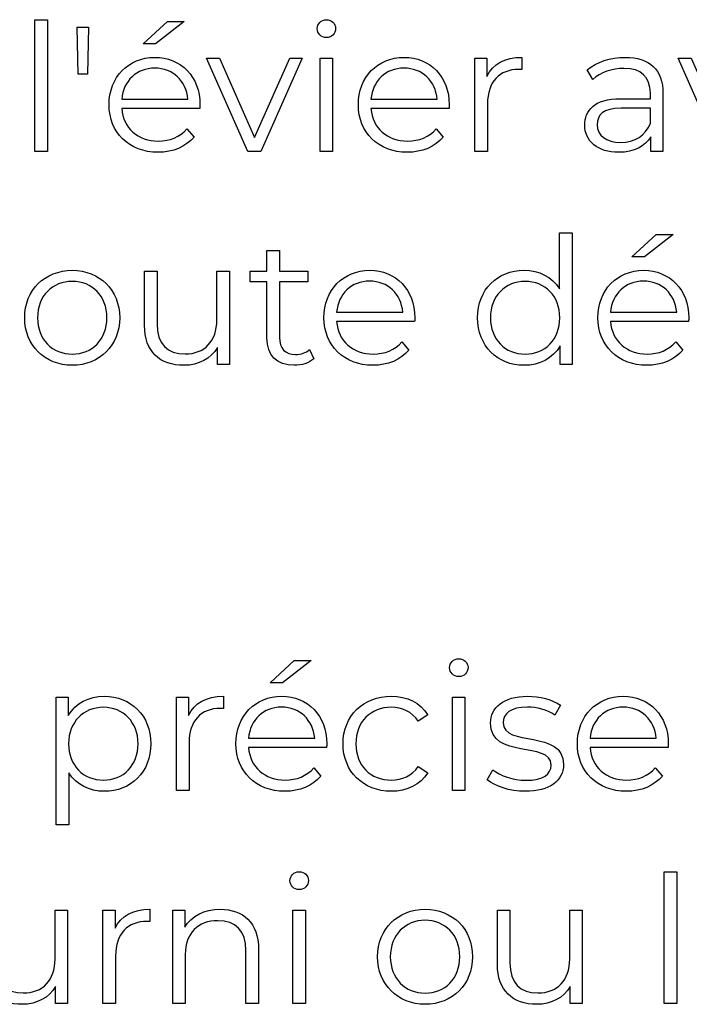
# Model space of a CAD drawing. Units: millimetres. Extents: x -412 to 1142, y 390 to 849.
# Drawn here: x 933 to 964, y 535 to 581 of the extents above; entities that cross this region are included whole.
import ezdxf

# ---------------------------------------------------------------- set-up
doc = ezdxf.new("R2010")
doc.units = ezdxf.units.MM
doc.header["$MEASUREMENT"] = 0
doc.layers.add('layer 1', color=7, linetype='Continuous')

msp = doc.modelspace()

# ---------------------------------------------------------------- linework, layer by layer
at = {"layer": 'layer 1'}
for points, knots in [([(933.266, 575.21), (933.266, 575.21), (933.868, 575.21), (933.868, 575.21), (933.868, 575.21), (933.868, 575.21), (933.868, 581.487), (933.868, 581.487), (933.868, 581.487), (933.868, 581.487), (933.266, 581.487), (933.266, 581.487), (933.266, 581.487), (933.266, 581.487), (933.266, 575.21), (933.266, 575.21)], [0, 0, 0, 0, 0.2, 0.2, 0.2, 0.2, 0.4, 0.4, 0.4, 0.4, 0.6, 0.6, 0.6, 0.6, 1, 1, 1, 1]), ([(940.389, 581.393), (940.389, 581.393), (939.586, 581.393), (939.586, 581.393), (939.586, 581.393), (939.586, 581.393), (938.428, 580.343), (938.428, 580.343), (938.428, 580.343), (938.428, 580.343), (939.02, 580.343), (939.02, 580.343), (939.02, 580.343), (939.02, 580.343), (940.389, 581.393), (940.389, 581.393)], [0, 0, 0, 0, 0.2, 0.2, 0.2, 0.2, 0.4, 0.4, 0.4, 0.4, 0.6, 0.6, 0.6, 0.6, 1, 1, 1, 1]), ([(947.163, 580.631), (947.417, 580.631), (947.604, 580.825), (947.604, 581.072), (947.604, 581.072), (947.604, 581.3), (947.41, 581.487), (947.163, 581.487), (947.163, 581.487), (946.919, 581.487), (946.725, 581.29), (946.725, 581.062), (946.725, 581.062), (946.725, 580.825), (946.919, 580.631), (947.163, 580.631)], [0, 0, 0, 0, 0.2, 0.2, 0.2, 0.2, 0.4, 0.4, 0.4, 0.4, 0.6, 0.6, 0.6, 0.6, 1, 1, 1, 1]), ([(935.331, 578.897), (935.331, 578.897), (935.779, 578.897), (935.779, 578.897), (935.779, 578.897), (935.779, 578.897), (935.822, 581.129), (935.822, 581.129), (935.822, 581.129), (935.822, 581.129), (935.287, 581.129), (935.287, 581.129), (935.287, 581.129), (935.287, 581.129), (935.331, 578.897), (935.331, 578.897)], [0, 0, 0, 0, 0.2, 0.2, 0.2, 0.2, 0.4, 0.4, 0.4, 0.4, 0.6, 0.6, 0.6, 0.6, 1, 1, 1, 1]), ([(941.135, 577.435), (941.135, 578.77), (940.228, 579.693), (938.977, 579.693), (938.977, 579.693), (937.726, 579.693), (936.803, 578.754), (936.803, 577.435), (936.803, 577.435), (936.803, 576.114), (937.75, 575.167), (939.138, 575.167), (939.138, 575.167), (939.84, 575.167), (940.456, 575.421), (940.854, 575.896), (940.854, 575.896), (940.854, 575.896), (940.516, 576.284), (940.516, 576.284), (940.516, 576.284), (940.178, 575.896), (939.696, 575.702), (939.154, 575.702), (939.154, 575.702), (938.181, 575.702), (937.471, 576.318), (937.404, 577.248), (937.404, 577.248), (937.404, 577.248), (941.125, 577.248), (941.125, 577.248), (941.125, 577.248), (941.125, 577.315), (941.135, 577.385), (941.135, 577.435)], [0, 0, 0, 0, 0.1, 0.1, 0.1, 0.1, 0.2, 0.2, 0.2, 0.2, 0.3, 0.3, 0.3, 0.3, 0.4, 0.4, 0.4, 0.4, 0.5, 0.5, 0.5, 0.5, 0.6, 0.6, 0.6, 0.6, 0.7, 0.7, 0.7, 0.7, 0.8, 0.8, 0.8, 0.8, 1, 1, 1, 1]), ([(945.423, 579.66), (945.423, 579.66), (943.74, 575.87), (943.74, 575.87), (943.74, 575.87), (943.74, 575.87), (942.074, 579.66), (942.074, 579.66), (942.074, 579.66), (942.074, 579.66), (941.448, 579.66), (941.448, 579.66), (941.448, 579.66), (941.448, 579.66), (943.419, 575.21), (943.419, 575.21), (943.419, 575.21), (943.419, 575.21), (944.035, 575.21), (944.035, 575.21), (944.035, 575.21), (944.035, 575.21), (946.015, 579.66), (946.015, 579.66), (946.015, 579.66), (946.015, 579.66), (945.423, 579.66), (945.423, 579.66)], [0, 0, 0, 0, 0.125, 0.125, 0.125, 0.125, 0.25, 0.25, 0.25, 0.25, 0.375, 0.375, 0.375, 0.375, 0.5, 0.5, 0.5, 0.5, 0.625, 0.625, 0.625, 0.625, 0.75, 0.75, 0.75, 0.75, 1, 1, 1, 1]), ([(946.859, 575.21), (946.859, 575.21), (947.461, 575.21), (947.461, 575.21), (947.461, 575.21), (947.461, 575.21), (947.461, 579.66), (947.461, 579.66), (947.461, 579.66), (947.461, 579.66), (946.859, 579.66), (946.859, 579.66), (946.859, 579.66), (946.859, 579.66), (946.859, 575.21), (946.859, 575.21)], [0, 0, 0, 0, 0.2, 0.2, 0.2, 0.2, 0.4, 0.4, 0.4, 0.4, 0.6, 0.6, 0.6, 0.6, 1, 1, 1, 1]), ([(953.018, 577.435), (953.018, 578.77), (952.111, 579.693), (950.86, 579.693), (950.86, 579.693), (949.609, 579.693), (948.686, 578.754), (948.686, 577.435), (948.686, 577.435), (948.686, 576.114), (949.633, 575.167), (951.021, 575.167), (951.021, 575.167), (951.723, 575.167), (952.339, 575.421), (952.737, 575.896), (952.737, 575.896), (952.737, 575.896), (952.399, 576.284), (952.399, 576.284), (952.399, 576.284), (952.061, 575.896), (951.579, 575.702), (951.037, 575.702), (951.037, 575.702), (950.064, 575.702), (949.354, 576.318), (949.287, 577.248), (949.287, 577.248), (949.287, 577.248), (953.008, 577.248), (953.008, 577.248), (953.008, 577.248), (953.008, 577.315), (953.018, 577.385), (953.018, 577.435)], [0, 0, 0, 0, 0.1, 0.1, 0.1, 0.1, 0.2, 0.2, 0.2, 0.2, 0.3, 0.3, 0.3, 0.3, 0.4, 0.4, 0.4, 0.4, 0.5, 0.5, 0.5, 0.5, 0.6, 0.6, 0.6, 0.6, 0.7, 0.7, 0.7, 0.7, 0.8, 0.8, 0.8, 0.8, 1, 1, 1, 1]), ([(954.818, 578.787), (954.818, 578.787), (954.818, 579.66), (954.818, 579.66), (954.818, 579.66), (954.818, 579.66), (954.243, 579.66), (954.243, 579.66), (954.243, 579.66), (954.243, 579.66), (954.243, 575.21), (954.243, 575.21), (954.243, 575.21), (954.243, 575.21), (954.844, 575.21), (954.844, 575.21), (954.844, 575.21), (954.844, 575.21), (954.844, 577.476), (954.844, 577.476), (954.844, 577.476), (954.844, 578.526), (955.41, 579.118), (956.34, 579.118), (956.34, 579.118), (956.384, 579.118), (956.434, 579.108), (956.484, 579.108), (956.484, 579.108), (956.484, 579.108), (956.484, 579.693), (956.484, 579.693), (956.484, 579.693), (955.664, 579.693), (955.099, 579.379), (954.818, 578.787)], [0, 0, 0, 0, 0.1, 0.1, 0.1, 0.1, 0.2, 0.2, 0.2, 0.2, 0.3, 0.3, 0.3, 0.3, 0.4, 0.4, 0.4, 0.4, 0.5, 0.5, 0.5, 0.5, 0.6, 0.6, 0.6, 0.6, 0.7, 0.7, 0.7, 0.7, 0.8, 0.8, 0.8, 0.8, 1, 1, 1, 1]), ([(961.406, 579.693), (960.706, 579.693), (960.044, 579.473), (959.596, 579.092), (959.596, 579.092), (959.596, 579.092), (959.867, 578.643), (959.867, 578.643), (959.867, 578.643), (960.231, 578.965), (960.773, 579.168), (961.349, 579.168), (961.349, 579.168), (962.176, 579.168), (962.607, 578.754), (962.607, 577.994), (962.607, 577.994), (962.607, 577.994), (962.607, 577.723), (962.607, 577.723), (962.607, 577.723), (962.607, 577.723), (961.195, 577.723), (961.195, 577.723), (961.195, 577.723), (959.917, 577.723), (959.479, 577.147), (959.479, 576.462), (959.479, 576.462), (959.479, 575.692), (960.097, 575.167), (961.102, 575.167), (961.102, 575.167), (961.838, 575.167), (962.363, 575.448), (962.634, 575.903), (962.634, 575.903), (962.634, 575.903), (962.634, 575.21), (962.634, 575.21), (962.634, 575.21), (962.634, 575.21), (963.209, 575.21), (963.209, 575.21), (963.209, 575.21), (963.209, 575.21), (963.209, 577.967), (963.209, 577.967), (963.209, 577.967), (963.209, 579.118), (962.557, 579.693), (961.406, 579.693)], [0, 0, 0, 0, 0.071429, 0.071429, 0.071429, 0.071429, 0.142857, 0.142857, 0.142857, 0.142857, 0.214286, 0.214286, 0.214286, 0.214286, 0.285714, 0.285714, 0.285714, 0.285714, 0.357143, 0.357143, 0.357143, 0.357143, 0.428571, 0.428571, 0.428571, 0.428571, 0.5, 0.5, 0.5, 0.5, 0.571429, 0.571429, 0.571429, 0.571429, 0.642857, 0.642857, 0.642857, 0.642857, 0.714286, 0.714286, 0.714286, 0.714286, 0.785714, 0.785714, 0.785714, 0.785714, 0.857143, 0.857143, 0.857143, 0.857143, 1, 1, 1, 1]), ([(967.902, 579.66), (967.902, 579.66), (966.219, 575.87), (966.219, 575.87), (966.219, 575.87), (966.219, 575.87), (964.553, 579.66), (964.553, 579.66), (964.553, 579.66), (964.553, 579.66), (963.927, 579.66), (963.927, 579.66), (963.927, 579.66), (963.927, 579.66), (965.898, 575.21), (965.898, 575.21), (965.898, 575.21), (965.898, 575.21), (966.514, 575.21), (966.514, 575.21), (966.514, 575.21), (966.514, 575.21), (968.494, 579.66), (968.494, 579.66), (968.494, 579.66), (968.494, 579.66), (967.902, 579.66), (967.902, 579.66)], [0, 0, 0, 0, 0.125, 0.125, 0.125, 0.125, 0.25, 0.25, 0.25, 0.25, 0.375, 0.375, 0.375, 0.375, 0.5, 0.5, 0.5, 0.5, 0.625, 0.625, 0.625, 0.625, 0.75, 0.75, 0.75, 0.75, 1, 1, 1, 1]), ([(938.977, 579.178), (939.847, 579.178), (940.483, 578.569), (940.559, 577.696), (940.559, 577.696), (940.559, 577.696), (937.404, 577.696), (937.404, 577.696), (937.404, 577.696), (937.481, 578.569), (938.114, 579.178), (938.977, 579.178)], [0, 0, 0, 0, 0.25, 0.25, 0.25, 0.25, 0.5, 0.5, 0.5, 0.5, 1, 1, 1, 1]), ([(950.86, 579.178), (951.73, 579.178), (952.366, 578.569), (952.442, 577.696), (952.442, 577.696), (952.442, 577.696), (949.287, 577.696), (949.287, 577.696), (949.287, 577.696), (949.364, 578.569), (949.997, 579.178), (950.86, 579.178)], [0, 0, 0, 0, 0.25, 0.25, 0.25, 0.25, 0.5, 0.5, 0.5, 0.5, 1, 1, 1, 1]), ([(961.195, 575.642), (960.486, 575.642), (960.071, 575.963), (960.071, 576.478), (960.071, 576.478), (960.071, 576.936), (960.349, 577.274), (961.212, 577.274), (961.212, 577.274), (961.212, 577.274), (962.607, 577.274), (962.607, 577.274), (962.607, 577.274), (962.607, 577.274), (962.607, 576.546), (962.607, 576.546), (962.607, 576.546), (962.372, 575.963), (961.871, 575.642), (961.195, 575.642)], [0, 0, 0, 0, 0.166667, 0.166667, 0.166667, 0.166667, 0.333333, 0.333333, 0.333333, 0.333333, 0.5, 0.5, 0.5, 0.5, 0.666667, 0.666667, 0.666667, 0.666667, 1, 1, 1, 1]), ([(958.28, 571.338), (958.28, 571.338), (958.28, 568.665), (958.28, 568.665), (958.28, 568.665), (957.908, 569.24), (957.299, 569.544), (956.59, 569.544), (956.59, 569.544), (955.319, 569.544), (954.372, 568.631), (954.372, 567.286), (954.372, 567.286), (954.372, 565.941), (955.319, 565.018), (956.59, 565.018), (956.59, 565.018), (957.323, 565.018), (957.942, 565.339), (958.306, 565.941), (958.306, 565.941), (958.306, 565.941), (958.306, 565.061), (958.306, 565.061), (958.306, 565.061), (958.306, 565.061), (958.882, 565.061), (958.882, 565.061), (958.882, 565.061), (958.882, 565.061), (958.882, 571.338), (958.882, 571.338), (958.882, 571.338), (958.882, 571.338), (958.28, 571.338), (958.28, 571.338)], [0, 0, 0, 0, 0.1, 0.1, 0.1, 0.1, 0.2, 0.2, 0.2, 0.2, 0.3, 0.3, 0.3, 0.3, 0.4, 0.4, 0.4, 0.4, 0.5, 0.5, 0.5, 0.5, 0.6, 0.6, 0.6, 0.6, 0.7, 0.7, 0.7, 0.7, 0.8, 0.8, 0.8, 0.8, 1, 1, 1, 1]), ([(963.693, 571.244), (963.693, 571.244), (962.89, 571.244), (962.89, 571.244), (962.89, 571.244), (962.89, 571.244), (961.732, 570.194), (961.732, 570.194), (961.732, 570.194), (961.732, 570.194), (962.324, 570.194), (962.324, 570.194), (962.324, 570.194), (962.324, 570.194), (963.693, 571.244), (963.693, 571.244)], [0, 0, 0, 0, 0.2, 0.2, 0.2, 0.2, 0.4, 0.4, 0.4, 0.4, 0.6, 0.6, 0.6, 0.6, 1, 1, 1, 1]), ([(946.355, 565.764), (946.188, 565.61), (945.941, 565.536), (945.696, 565.536), (945.696, 565.536), (945.197, 565.536), (944.927, 565.824), (944.927, 566.346), (944.927, 566.346), (944.927, 566.346), (944.927, 569.003), (944.927, 569.003), (944.927, 569.003), (944.927, 569.003), (946.281, 569.003), (946.281, 569.003), (946.281, 569.003), (946.281, 569.003), (946.281, 569.511), (946.281, 569.511), (946.281, 569.511), (946.281, 569.511), (944.927, 569.511), (944.927, 569.511), (944.927, 569.511), (944.927, 569.511), (944.927, 570.482), (944.927, 570.482), (944.927, 570.482), (944.927, 570.482), (944.327, 570.482), (944.327, 570.482), (944.327, 570.482), (944.327, 570.482), (944.327, 569.511), (944.327, 569.511), (944.327, 569.511), (944.327, 569.511), (943.531, 569.511), (943.531, 569.511), (943.531, 569.511), (943.531, 569.511), (943.531, 569.003), (943.531, 569.003), (943.531, 569.003), (943.531, 569.003), (944.327, 569.003), (944.327, 569.003), (944.327, 569.003), (944.327, 569.003), (944.327, 566.313), (944.327, 566.313), (944.327, 566.313), (944.327, 565.493), (944.792, 565.018), (945.629, 565.018), (945.629, 565.018), (945.977, 565.018), (946.331, 565.121), (946.566, 565.332), (946.566, 565.332), (946.566, 565.332), (946.355, 565.764), (946.355, 565.764)], [0, 0, 0, 0, 0.058824, 0.058824, 0.058824, 0.058824, 0.117647, 0.117647, 0.117647, 0.117647, 0.176471, 0.176471, 0.176471, 0.176471, 0.235294, 0.235294, 0.235294, 0.235294, 0.294118, 0.294118, 0.294118, 0.294118, 0.352941, 0.352941, 0.352941, 0.352941, 0.411765, 0.411765, 0.411765, 0.411765, 0.470588, 0.470588, 0.470588, 0.470588, 0.529412, 0.529412, 0.529412, 0.529412, 0.588235, 0.588235, 0.588235, 0.588235, 0.647059, 0.647059, 0.647059, 0.647059, 0.705882, 0.705882, 0.705882, 0.705882, 0.764706, 0.764706, 0.764706, 0.764706, 0.823529, 0.823529, 0.823529, 0.823529, 0.882353, 0.882353, 0.882353, 0.882353, 1, 1, 1, 1]), ([(935.049, 565.018), (936.351, 565.018), (937.308, 565.965), (937.308, 567.286), (937.308, 567.286), (937.308, 568.605), (936.351, 569.544), (935.049, 569.544), (935.049, 569.544), (933.745, 569.544), (932.781, 568.605), (932.781, 567.286), (932.781, 567.286), (932.781, 565.965), (933.745, 565.018), (935.049, 565.018)], [0, 0, 0, 0, 0.2, 0.2, 0.2, 0.2, 0.4, 0.4, 0.4, 0.4, 0.6, 0.6, 0.6, 0.6, 1, 1, 1, 1]), ([(941.942, 569.511), (941.942, 569.511), (941.942, 567.176), (941.942, 567.176), (941.942, 567.176), (941.942, 566.162), (941.359, 565.56), (940.427, 565.56), (940.427, 565.56), (939.583, 565.56), (939.091, 566.042), (939.091, 566.989), (939.091, 566.989), (939.091, 566.989), (939.091, 569.511), (939.091, 569.511), (939.091, 569.511), (939.091, 569.511), (938.492, 569.511), (938.492, 569.511), (938.492, 569.511), (938.492, 569.511), (938.492, 566.931), (938.492, 566.931), (938.492, 566.931), (938.492, 565.653), (939.235, 565.018), (940.369, 565.018), (940.369, 565.018), (941.079, 565.018), (941.654, 565.332), (941.968, 565.874), (941.968, 565.874), (941.968, 565.874), (941.968, 565.061), (941.968, 565.061), (941.968, 565.061), (941.968, 565.061), (942.541, 565.061), (942.541, 565.061), (942.541, 565.061), (942.541, 565.061), (942.541, 569.511), (942.541, 569.511), (942.541, 569.511), (942.541, 569.511), (941.942, 569.511), (941.942, 569.511)], [0, 0, 0, 0, 0.076923, 0.076923, 0.076923, 0.076923, 0.153846, 0.153846, 0.153846, 0.153846, 0.230769, 0.230769, 0.230769, 0.230769, 0.307692, 0.307692, 0.307692, 0.307692, 0.384615, 0.384615, 0.384615, 0.384615, 0.461538, 0.461538, 0.461538, 0.461538, 0.538462, 0.538462, 0.538462, 0.538462, 0.615385, 0.615385, 0.615385, 0.615385, 0.692308, 0.692308, 0.692308, 0.692308, 0.769231, 0.769231, 0.769231, 0.769231, 0.846154, 0.846154, 0.846154, 0.846154, 1, 1, 1, 1]), ([(951.38, 567.286), (951.38, 568.621), (950.474, 569.544), (949.223, 569.544), (949.223, 569.544), (947.971, 569.544), (947.048, 568.605), (947.048, 567.286), (947.048, 567.286), (947.048, 565.965), (947.995, 565.018), (949.383, 565.018), (949.383, 565.018), (950.086, 565.018), (950.702, 565.272), (951.1, 565.747), (951.1, 565.747), (951.1, 565.747), (950.762, 566.135), (950.762, 566.135), (950.762, 566.135), (950.424, 565.747), (949.942, 565.553), (949.4, 565.553), (949.4, 565.553), (948.427, 565.553), (947.717, 566.169), (947.65, 567.099), (947.65, 567.099), (947.65, 567.099), (951.371, 567.099), (951.371, 567.099), (951.371, 567.099), (951.371, 567.166), (951.38, 567.236), (951.38, 567.286)], [0, 0, 0, 0, 0.1, 0.1, 0.1, 0.1, 0.2, 0.2, 0.2, 0.2, 0.3, 0.3, 0.3, 0.3, 0.4, 0.4, 0.4, 0.4, 0.5, 0.5, 0.5, 0.5, 0.6, 0.6, 0.6, 0.6, 0.7, 0.7, 0.7, 0.7, 0.8, 0.8, 0.8, 0.8, 1, 1, 1, 1]), ([(964.439, 567.286), (964.439, 568.621), (963.533, 569.544), (962.281, 569.544), (962.281, 569.544), (961.03, 569.544), (960.107, 568.605), (960.107, 567.286), (960.107, 567.286), (960.107, 565.965), (961.054, 565.018), (962.442, 565.018), (962.442, 565.018), (963.144, 565.018), (963.76, 565.272), (964.158, 565.747), (964.158, 565.747), (964.158, 565.747), (963.82, 566.135), (963.82, 566.135), (963.82, 566.135), (963.482, 565.747), (963, 565.553), (962.459, 565.553), (962.459, 565.553), (961.485, 565.553), (960.776, 566.169), (960.708, 567.099), (960.708, 567.099), (960.708, 567.099), (964.429, 567.099), (964.429, 567.099), (964.429, 567.099), (964.429, 567.166), (964.439, 567.236), (964.439, 567.286)], [0, 0, 0, 0, 0.1, 0.1, 0.1, 0.1, 0.2, 0.2, 0.2, 0.2, 0.3, 0.3, 0.3, 0.3, 0.4, 0.4, 0.4, 0.4, 0.5, 0.5, 0.5, 0.5, 0.6, 0.6, 0.6, 0.6, 0.7, 0.7, 0.7, 0.7, 0.8, 0.8, 0.8, 0.8, 1, 1, 1, 1]), ([(935.049, 565.553), (934.102, 565.553), (933.39, 566.246), (933.39, 567.286), (933.39, 567.286), (933.39, 568.327), (934.102, 569.019), (935.049, 569.019), (935.049, 569.019), (935.996, 569.019), (936.699, 568.327), (936.699, 567.286), (936.699, 567.286), (936.699, 566.246), (935.996, 565.553), (935.049, 565.553)], [0, 0, 0, 0, 0.2, 0.2, 0.2, 0.2, 0.4, 0.4, 0.4, 0.4, 0.6, 0.6, 0.6, 0.6, 1, 1, 1, 1]), ([(949.223, 569.029), (950.093, 569.029), (950.728, 568.42), (950.805, 567.547), (950.805, 567.547), (950.805, 567.547), (947.65, 567.547), (947.65, 567.547), (947.65, 567.547), (947.727, 568.42), (948.36, 569.029), (949.223, 569.029)], [0, 0, 0, 0, 0.25, 0.25, 0.25, 0.25, 0.5, 0.5, 0.5, 0.5, 1, 1, 1, 1]), ([(956.64, 565.553), (955.693, 565.553), (954.981, 566.246), (954.981, 567.286), (954.981, 567.286), (954.981, 568.327), (955.693, 569.019), (956.64, 569.019), (956.64, 569.019), (957.578, 569.019), (958.29, 568.327), (958.29, 567.286), (958.29, 567.286), (958.29, 566.246), (957.578, 565.553), (956.64, 565.553)], [0, 0, 0, 0, 0.2, 0.2, 0.2, 0.2, 0.4, 0.4, 0.4, 0.4, 0.6, 0.6, 0.6, 0.6, 1, 1, 1, 1]), ([(962.281, 569.029), (963.151, 569.029), (963.787, 568.42), (963.863, 567.547), (963.863, 567.547), (963.863, 567.547), (960.708, 567.547), (960.708, 567.547), (960.708, 567.547), (960.785, 568.42), (961.418, 569.029), (962.281, 569.029)], [0, 0, 0, 0, 0.25, 0.25, 0.25, 0.25, 0.5, 0.5, 0.5, 0.5, 1, 1, 1, 1]), ([(946.436, 550.946), (946.436, 550.946), (945.633, 550.946), (945.633, 550.946), (945.633, 550.946), (945.633, 550.946), (944.475, 549.896), (944.475, 549.896), (944.475, 549.896), (944.475, 549.896), (945.067, 549.896), (945.067, 549.896), (945.067, 549.896), (945.067, 549.896), (946.436, 550.946), (946.436, 550.946)], [0, 0, 0, 0, 0.2, 0.2, 0.2, 0.2, 0.4, 0.4, 0.4, 0.4, 0.6, 0.6, 0.6, 0.6, 1, 1, 1, 1]), ([(953.472, 550.184), (953.727, 550.184), (953.914, 550.378), (953.914, 550.625), (953.914, 550.625), (953.914, 550.853), (953.719, 551.04), (953.472, 551.04), (953.472, 551.04), (953.228, 551.04), (953.034, 550.843), (953.034, 550.616), (953.034, 550.616), (953.034, 550.378), (953.228, 550.184), (953.472, 550.184)], [0, 0, 0, 0, 0.2, 0.2, 0.2, 0.2, 0.4, 0.4, 0.4, 0.4, 0.6, 0.6, 0.6, 0.6, 1, 1, 1, 1]), ([(936.572, 549.247), (935.836, 549.247), (935.22, 548.925), (934.856, 548.333), (934.856, 548.333), (934.856, 548.333), (934.856, 549.213), (934.856, 549.213), (934.856, 549.213), (934.856, 549.213), (934.28, 549.213), (934.28, 549.213), (934.28, 549.213), (934.28, 549.213), (934.28, 543.124), (934.28, 543.124), (934.28, 543.124), (934.28, 543.124), (934.882, 543.124), (934.882, 543.124), (934.882, 543.124), (934.882, 543.124), (934.882, 545.6), (934.882, 545.6), (934.882, 545.6), (935.254, 545.025), (935.863, 544.72), (936.572, 544.72), (936.572, 544.72), (937.84, 544.72), (938.79, 545.634), (938.79, 546.988), (938.79, 546.988), (938.79, 548.333), (937.84, 549.247), (936.572, 549.247)], [0, 0, 0, 0, 0.1, 0.1, 0.1, 0.1, 0.2, 0.2, 0.2, 0.2, 0.3, 0.3, 0.3, 0.3, 0.4, 0.4, 0.4, 0.4, 0.5, 0.5, 0.5, 0.5, 0.6, 0.6, 0.6, 0.6, 0.7, 0.7, 0.7, 0.7, 0.8, 0.8, 0.8, 0.8, 1, 1, 1, 1]), ([(940.59, 548.34), (940.59, 548.34), (940.59, 549.213), (940.59, 549.213), (940.59, 549.213), (940.59, 549.213), (940.015, 549.213), (940.015, 549.213), (940.015, 549.213), (940.015, 549.213), (940.015, 544.764), (940.015, 544.764), (940.015, 544.764), (940.015, 544.764), (940.617, 544.764), (940.617, 544.764), (940.617, 544.764), (940.617, 544.764), (940.617, 547.029), (940.617, 547.029), (940.617, 547.029), (940.617, 548.079), (941.182, 548.671), (942.113, 548.671), (942.113, 548.671), (942.156, 548.671), (942.206, 548.662), (942.256, 548.662), (942.256, 548.662), (942.256, 548.662), (942.256, 549.247), (942.256, 549.247), (942.256, 549.247), (941.436, 549.247), (940.871, 548.933), (940.59, 548.34)], [0, 0, 0, 0, 0.1, 0.1, 0.1, 0.1, 0.2, 0.2, 0.2, 0.2, 0.3, 0.3, 0.3, 0.3, 0.4, 0.4, 0.4, 0.4, 0.5, 0.5, 0.5, 0.5, 0.6, 0.6, 0.6, 0.6, 0.7, 0.7, 0.7, 0.7, 0.8, 0.8, 0.8, 0.8, 1, 1, 1, 1]), ([(947.182, 546.988), (947.182, 548.324), (946.275, 549.247), (945.024, 549.247), (945.024, 549.247), (943.773, 549.247), (942.85, 548.307), (942.85, 546.988), (942.85, 546.988), (942.85, 545.667), (943.797, 544.72), (945.185, 544.72), (945.185, 544.72), (945.887, 544.72), (946.503, 544.974), (946.901, 545.449), (946.901, 545.449), (946.901, 545.449), (946.563, 545.838), (946.563, 545.838), (946.563, 545.838), (946.225, 545.449), (945.743, 545.255), (945.201, 545.255), (945.201, 545.255), (944.228, 545.255), (943.518, 545.871), (943.451, 546.801), (943.451, 546.801), (943.451, 546.801), (947.172, 546.801), (947.172, 546.801), (947.172, 546.801), (947.172, 546.868), (947.182, 546.938), (947.182, 546.988)], [0, 0, 0, 0, 0.1, 0.1, 0.1, 0.1, 0.2, 0.2, 0.2, 0.2, 0.3, 0.3, 0.3, 0.3, 0.4, 0.4, 0.4, 0.4, 0.5, 0.5, 0.5, 0.5, 0.6, 0.6, 0.6, 0.6, 0.7, 0.7, 0.7, 0.7, 0.8, 0.8, 0.8, 0.8, 1, 1, 1, 1]), ([(950.25, 544.72), (951.003, 544.72), (951.638, 545.025), (951.993, 545.6), (951.993, 545.6), (951.993, 545.6), (951.545, 545.905), (951.545, 545.905), (951.545, 545.905), (951.24, 545.456), (950.768, 545.255), (950.25, 545.255), (950.25, 545.255), (949.279, 545.255), (948.567, 545.938), (948.567, 546.988), (948.567, 546.988), (948.567, 548.029), (949.279, 548.722), (950.25, 548.722), (950.25, 548.722), (950.768, 548.722), (951.24, 548.511), (951.545, 548.062), (951.545, 548.062), (951.545, 548.062), (951.993, 548.367), (951.993, 548.367), (951.993, 548.367), (951.638, 548.949), (951.003, 549.247), (950.25, 549.247), (950.25, 549.247), (948.922, 549.247), (947.958, 548.316), (947.958, 546.988), (947.958, 546.988), (947.958, 545.66), (948.922, 544.72), (950.25, 544.72)], [0, 0, 0, 0, 0.090909, 0.090909, 0.090909, 0.090909, 0.181818, 0.181818, 0.181818, 0.181818, 0.272727, 0.272727, 0.272727, 0.272727, 0.363636, 0.363636, 0.363636, 0.363636, 0.454545, 0.454545, 0.454545, 0.454545, 0.545455, 0.545455, 0.545455, 0.545455, 0.636364, 0.636364, 0.636364, 0.636364, 0.727273, 0.727273, 0.727273, 0.727273, 0.818182, 0.818182, 0.818182, 0.818182, 1, 1, 1, 1]), ([(953.168, 544.764), (953.168, 544.764), (953.77, 544.764), (953.77, 544.764), (953.77, 544.764), (953.77, 544.764), (953.77, 549.213), (953.77, 549.213), (953.77, 549.213), (953.77, 549.213), (953.168, 549.213), (953.168, 549.213), (953.168, 549.213), (953.168, 549.213), (953.168, 544.764), (953.168, 544.764)], [0, 0, 0, 0, 0.2, 0.2, 0.2, 0.2, 0.4, 0.4, 0.4, 0.4, 0.6, 0.6, 0.6, 0.6, 1, 1, 1, 1]), ([(956.637, 544.72), (957.795, 544.72), (958.471, 545.221), (958.471, 545.991), (958.471, 545.991), (958.471, 547.698), (955.587, 546.794), (955.587, 547.995), (955.587, 547.995), (955.587, 548.417), (955.942, 548.731), (956.747, 548.731), (956.747, 548.731), (957.203, 548.731), (957.668, 548.621), (958.056, 548.35), (958.056, 548.35), (958.056, 548.35), (958.32, 548.832), (958.32, 548.832), (958.32, 548.832), (957.946, 549.086), (957.32, 549.247), (956.747, 549.247), (956.747, 549.247), (955.613, 549.247), (954.988, 548.705), (954.988, 547.978), (954.988, 547.978), (954.988, 546.219), (957.872, 547.132), (957.872, 545.972), (957.872, 545.972), (957.872, 545.533), (957.524, 545.245), (956.678, 545.245), (956.678, 545.245), (956.052, 545.245), (955.453, 545.466), (955.098, 545.744), (955.098, 545.744), (955.098, 545.744), (954.827, 545.272), (954.827, 545.272), (954.827, 545.272), (955.189, 544.958), (955.901, 544.72), (956.637, 544.72)], [0, 0, 0, 0, 0.076923, 0.076923, 0.076923, 0.076923, 0.153846, 0.153846, 0.153846, 0.153846, 0.230769, 0.230769, 0.230769, 0.230769, 0.307692, 0.307692, 0.307692, 0.307692, 0.384615, 0.384615, 0.384615, 0.384615, 0.461538, 0.461538, 0.461538, 0.461538, 0.538462, 0.538462, 0.538462, 0.538462, 0.615385, 0.615385, 0.615385, 0.615385, 0.692308, 0.692308, 0.692308, 0.692308, 0.769231, 0.769231, 0.769231, 0.769231, 0.846154, 0.846154, 0.846154, 0.846154, 1, 1, 1, 1]), ([(963.462, 546.988), (963.462, 548.324), (962.556, 549.247), (961.305, 549.247), (961.305, 549.247), (960.053, 549.247), (959.13, 548.307), (959.13, 546.988), (959.13, 546.988), (959.13, 545.667), (960.077, 544.72), (961.465, 544.72), (961.465, 544.72), (962.168, 544.72), (962.784, 544.974), (963.182, 545.449), (963.182, 545.449), (963.182, 545.449), (962.844, 545.838), (962.844, 545.838), (962.844, 545.838), (962.506, 545.449), (962.024, 545.255), (961.482, 545.255), (961.482, 545.255), (960.509, 545.255), (959.799, 545.871), (959.732, 546.801), (959.732, 546.801), (959.732, 546.801), (963.453, 546.801), (963.453, 546.801), (963.453, 546.801), (963.453, 546.868), (963.462, 546.938), (963.462, 546.988)], [0, 0, 0, 0, 0.1, 0.1, 0.1, 0.1, 0.2, 0.2, 0.2, 0.2, 0.3, 0.3, 0.3, 0.3, 0.4, 0.4, 0.4, 0.4, 0.5, 0.5, 0.5, 0.5, 0.6, 0.6, 0.6, 0.6, 0.7, 0.7, 0.7, 0.7, 0.8, 0.8, 0.8, 0.8, 1, 1, 1, 1]), ([(936.531, 545.255), (935.584, 545.255), (934.872, 545.948), (934.872, 546.988), (934.872, 546.988), (934.872, 548.019), (935.584, 548.722), (936.531, 548.722), (936.531, 548.722), (937.469, 548.722), (938.188, 548.019), (938.188, 546.988), (938.188, 546.988), (938.188, 545.948), (937.469, 545.255), (936.531, 545.255)], [0, 0, 0, 0, 0.2, 0.2, 0.2, 0.2, 0.4, 0.4, 0.4, 0.4, 0.6, 0.6, 0.6, 0.6, 1, 1, 1, 1]), ([(945.024, 548.731), (945.894, 548.731), (946.53, 548.122), (946.606, 547.25), (946.606, 547.25), (946.606, 547.25), (943.451, 547.25), (943.451, 547.25), (943.451, 547.25), (943.528, 548.122), (944.161, 548.731), (945.024, 548.731)], [0, 0, 0, 0, 0.25, 0.25, 0.25, 0.25, 0.5, 0.5, 0.5, 0.5, 1, 1, 1, 1]), ([(961.305, 548.731), (962.175, 548.731), (962.81, 548.122), (962.887, 547.25), (962.887, 547.25), (962.887, 547.25), (959.732, 547.25), (959.732, 547.25), (959.732, 547.25), (959.809, 548.122), (960.442, 548.731), (961.305, 548.731)], [0, 0, 0, 0, 0.25, 0.25, 0.25, 0.25, 0.5, 0.5, 0.5, 0.5, 1, 1, 1, 1]), ([(945.865, 540.035), (946.119, 540.035), (946.306, 540.229), (946.306, 540.476), (946.306, 540.476), (946.306, 540.704), (946.112, 540.891), (945.865, 540.891), (945.865, 540.891), (945.62, 540.891), (945.426, 540.694), (945.426, 540.467), (945.426, 540.467), (945.426, 540.229), (945.62, 540.035), (945.865, 540.035)], [0, 0, 0, 0, 0.2, 0.2, 0.2, 0.2, 0.4, 0.4, 0.4, 0.4, 0.6, 0.6, 0.6, 0.6, 1, 1, 1, 1]), ([(963.26, 534.615), (963.26, 534.615), (963.862, 534.615), (963.862, 534.615), (963.862, 534.615), (963.862, 534.615), (963.862, 540.891), (963.862, 540.891), (963.862, 540.891), (963.862, 540.891), (963.26, 540.891), (963.26, 540.891), (963.26, 540.891), (963.26, 540.891), (963.26, 534.615), (963.26, 534.615)], [0, 0, 0, 0, 0.2, 0.2, 0.2, 0.2, 0.4, 0.4, 0.4, 0.4, 0.6, 0.6, 0.6, 0.6, 1, 1, 1, 1]), ([(934.228, 539.064), (934.228, 539.064), (934.228, 536.729), (934.228, 536.729), (934.228, 536.729), (934.228, 535.715), (933.646, 535.113), (932.713, 535.113), (932.713, 535.113), (931.869, 535.113), (931.378, 535.595), (931.378, 536.542), (931.378, 536.542), (931.378, 536.542), (931.378, 539.064), (931.378, 539.064), (931.378, 539.064), (931.378, 539.064), (930.779, 539.064), (930.779, 539.064), (930.779, 539.064), (930.779, 539.064), (930.779, 536.485), (930.779, 536.485), (930.779, 536.485), (930.779, 535.207), (931.522, 534.571), (932.656, 534.571), (932.656, 534.571), (933.365, 534.571), (933.941, 534.886), (934.255, 535.427), (934.255, 535.427), (934.255, 535.427), (934.255, 534.615), (934.255, 534.615), (934.255, 534.615), (934.255, 534.615), (934.828, 534.615), (934.828, 534.615), (934.828, 534.615), (934.828, 534.615), (934.828, 539.064), (934.828, 539.064), (934.828, 539.064), (934.828, 539.064), (934.228, 539.064), (934.228, 539.064)], [0, 0, 0, 0, 0.076923, 0.076923, 0.076923, 0.076923, 0.153846, 0.153846, 0.153846, 0.153846, 0.230769, 0.230769, 0.230769, 0.230769, 0.307692, 0.307692, 0.307692, 0.307692, 0.384615, 0.384615, 0.384615, 0.384615, 0.461538, 0.461538, 0.461538, 0.461538, 0.538462, 0.538462, 0.538462, 0.538462, 0.615385, 0.615385, 0.615385, 0.615385, 0.692308, 0.692308, 0.692308, 0.692308, 0.769231, 0.769231, 0.769231, 0.769231, 0.846154, 0.846154, 0.846154, 0.846154, 1, 1, 1, 1]), ([(937.086, 538.192), (937.086, 538.192), (937.086, 539.064), (937.086, 539.064), (937.086, 539.064), (937.086, 539.064), (936.511, 539.064), (936.511, 539.064), (936.511, 539.064), (936.511, 539.064), (936.511, 534.615), (936.511, 534.615), (936.511, 534.615), (936.511, 534.615), (937.112, 534.615), (937.112, 534.615), (937.112, 534.615), (937.112, 534.615), (937.112, 536.88), (937.112, 536.88), (937.112, 536.88), (937.112, 537.93), (937.678, 538.522), (938.608, 538.522), (938.608, 538.522), (938.652, 538.522), (938.702, 538.513), (938.752, 538.513), (938.752, 538.513), (938.752, 538.513), (938.752, 539.098), (938.752, 539.098), (938.752, 539.098), (937.932, 539.098), (937.367, 538.784), (937.086, 538.192)], [0, 0, 0, 0, 0.1, 0.1, 0.1, 0.1, 0.2, 0.2, 0.2, 0.2, 0.3, 0.3, 0.3, 0.3, 0.4, 0.4, 0.4, 0.4, 0.5, 0.5, 0.5, 0.5, 0.6, 0.6, 0.6, 0.6, 0.7, 0.7, 0.7, 0.7, 0.8, 0.8, 0.8, 0.8, 1, 1, 1, 1]), ([(942.103, 539.098), (941.334, 539.098), (940.732, 538.784), (940.411, 538.242), (940.411, 538.242), (940.411, 538.242), (940.411, 539.064), (940.411, 539.064), (940.411, 539.064), (940.411, 539.064), (939.835, 539.064), (939.835, 539.064), (939.835, 539.064), (939.835, 539.064), (939.835, 534.615), (939.835, 534.615), (939.835, 534.615), (939.835, 534.615), (940.437, 534.615), (940.437, 534.615), (940.437, 534.615), (940.437, 534.615), (940.437, 536.95), (940.437, 536.95), (940.437, 536.95), (940.437, 537.964), (941.036, 538.556), (941.993, 538.556), (941.993, 538.556), (942.839, 538.556), (943.328, 538.074), (943.328, 537.134), (943.328, 537.134), (943.328, 537.134), (943.328, 534.615), (943.328, 534.615), (943.328, 534.615), (943.328, 534.615), (943.93, 534.615), (943.93, 534.615), (943.93, 534.615), (943.93, 534.615), (943.93, 537.194), (943.93, 537.194), (943.93, 537.194), (943.93, 538.472), (943.184, 539.098), (942.103, 539.098)], [0, 0, 0, 0, 0.076923, 0.076923, 0.076923, 0.076923, 0.153846, 0.153846, 0.153846, 0.153846, 0.230769, 0.230769, 0.230769, 0.230769, 0.307692, 0.307692, 0.307692, 0.307692, 0.384615, 0.384615, 0.384615, 0.384615, 0.461538, 0.461538, 0.461538, 0.461538, 0.538462, 0.538462, 0.538462, 0.538462, 0.615385, 0.615385, 0.615385, 0.615385, 0.692308, 0.692308, 0.692308, 0.692308, 0.769231, 0.769231, 0.769231, 0.769231, 0.846154, 0.846154, 0.846154, 0.846154, 1, 1, 1, 1]), ([(945.56, 534.615), (945.56, 534.615), (946.162, 534.615), (946.162, 534.615), (946.162, 534.615), (946.162, 534.615), (946.162, 539.064), (946.162, 539.064), (946.162, 539.064), (946.162, 539.064), (945.56, 539.064), (945.56, 539.064), (945.56, 539.064), (945.56, 539.064), (945.56, 534.615), (945.56, 534.615)], [0, 0, 0, 0, 0.2, 0.2, 0.2, 0.2, 0.4, 0.4, 0.4, 0.4, 0.6, 0.6, 0.6, 0.6, 1, 1, 1, 1]), ([(951.87, 534.571), (953.172, 534.571), (954.128, 535.518), (954.128, 536.839), (954.128, 536.839), (954.128, 538.158), (953.172, 539.098), (951.87, 539.098), (951.87, 539.098), (950.566, 539.098), (949.602, 538.158), (949.602, 536.839), (949.602, 536.839), (949.602, 535.518), (950.566, 534.571), (951.87, 534.571)], [0, 0, 0, 0, 0.2, 0.2, 0.2, 0.2, 0.4, 0.4, 0.4, 0.4, 0.6, 0.6, 0.6, 0.6, 1, 1, 1, 1]), ([(958.763, 539.064), (958.763, 539.064), (958.763, 536.729), (958.763, 536.729), (958.763, 536.729), (958.763, 535.715), (958.18, 535.113), (957.247, 535.113), (957.247, 535.113), (956.404, 535.113), (955.912, 535.595), (955.912, 536.542), (955.912, 536.542), (955.912, 536.542), (955.912, 539.064), (955.912, 539.064), (955.912, 539.064), (955.912, 539.064), (955.313, 539.064), (955.313, 539.064), (955.313, 539.064), (955.313, 539.064), (955.313, 536.485), (955.313, 536.485), (955.313, 536.485), (955.313, 535.207), (956.056, 534.571), (957.19, 534.571), (957.19, 534.571), (957.9, 534.571), (958.475, 534.886), (958.789, 535.427), (958.789, 535.427), (958.789, 535.427), (958.789, 534.615), (958.789, 534.615), (958.789, 534.615), (958.789, 534.615), (959.362, 534.615), (959.362, 534.615), (959.362, 534.615), (959.362, 534.615), (959.362, 539.064), (959.362, 539.064), (959.362, 539.064), (959.362, 539.064), (958.763, 539.064), (958.763, 539.064)], [0, 0, 0, 0, 0.076923, 0.076923, 0.076923, 0.076923, 0.153846, 0.153846, 0.153846, 0.153846, 0.230769, 0.230769, 0.230769, 0.230769, 0.307692, 0.307692, 0.307692, 0.307692, 0.384615, 0.384615, 0.384615, 0.384615, 0.461538, 0.461538, 0.461538, 0.461538, 0.538462, 0.538462, 0.538462, 0.538462, 0.615385, 0.615385, 0.615385, 0.615385, 0.692308, 0.692308, 0.692308, 0.692308, 0.769231, 0.769231, 0.769231, 0.769231, 0.846154, 0.846154, 0.846154, 0.846154, 1, 1, 1, 1]), ([(951.87, 535.106), (950.923, 535.106), (950.211, 535.799), (950.211, 536.839), (950.211, 536.839), (950.211, 537.88), (950.923, 538.573), (951.87, 538.573), (951.87, 538.573), (952.817, 538.573), (953.52, 537.88), (953.52, 536.839), (953.52, 536.839), (953.52, 535.799), (952.817, 535.106), (951.87, 535.106)], [0, 0, 0, 0, 0.2, 0.2, 0.2, 0.2, 0.4, 0.4, 0.4, 0.4, 0.6, 0.6, 0.6, 0.6, 1, 1, 1, 1])]:
    msp.add_open_spline(points, degree=3, knots=knots, dxfattribs=at)

doc.saveas('drawing.dxf')
